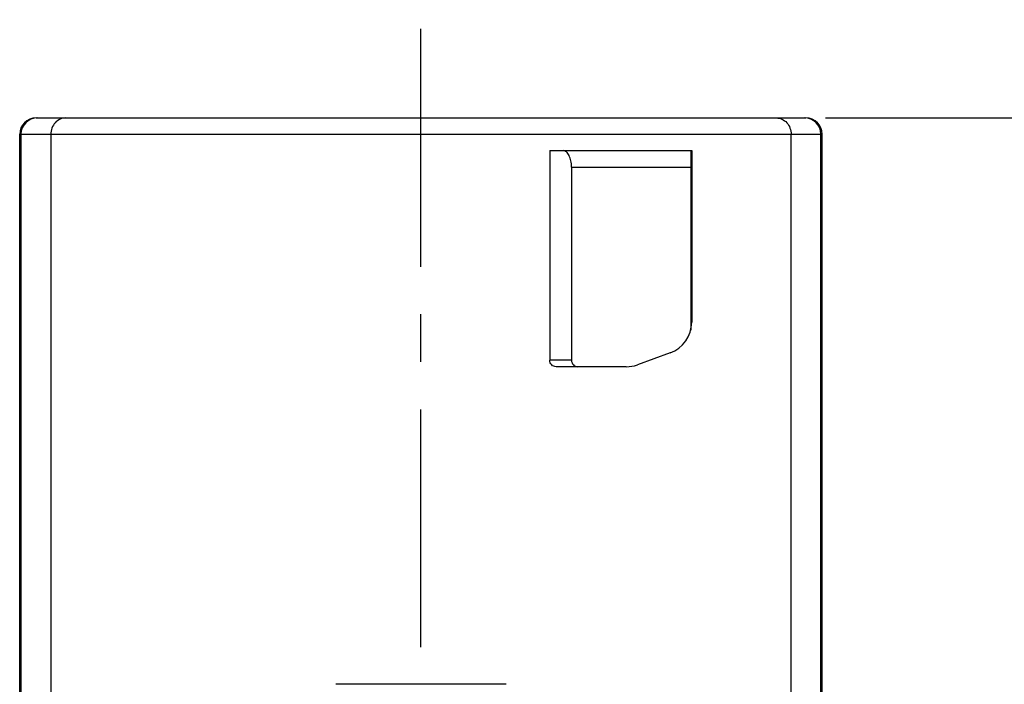
# Model space of a CAD drawing. Units: millimetres. Extents: x 0 to 210, y 0 to 297.
# Drawn here: x 46 to 76, y 245 to 265 of the extents above; entities that cross this region are included whole.
import ezdxf

# ---------------------------------------------------------------- set-up
doc = ezdxf.new("R2010")
doc.units = ezdxf.units.MM
doc.header["$LTSCALE"] = 19.36
doc.linetypes.add('CENTER', pattern=[0.6, 0.375, -0.075, 0.075, -0.075])
doc.layers.get('0').update_dxf_attribs({"linetype": 'CONTINUOUS'})
for name, color, linetype in [('KE-OHNE-GEOMETRIE', 7, 'CONTINUOUS'), ('RUNDUNGEN', 7, 'CONTINUOUS'), ('ZEICHNUNGSBEMASSUNGEN', 7, 'CONTINUOUS')]:
    doc.layers.add(name, color=color, linetype=linetype)
doc.styles.get("Standard").update_dxf_attribs({"font": 'txt', "width": 0.7})
doc.dimstyles.new('DIMSTYLE_2', dxfattribs={"dimtxt": 3.5, "dimasz": 3.5, "dimexe": 0.18, "dimexo": 0.0625, "dimgap": 0.09, "dimtad": 1, "dimdec": 0, "dimdsep": 46, "dimtxsty": 'STANDARD', "dimblk": '_FILLED', "dimblk1": '_FILLED', "dimblk2": '_FILLED', "dimcen": 0.09, "dimclrt": 5, "dimadec": 0, "dimazin": 0, "dimtp": 0.3, "dimtm": 0.3, "dimtfac": 1, "dimtdec": 0, "dimtofl": 0, "dimtmove": 0, "dimatfit": 3, "dimldrblk": '_FILLED', "dimfxl": 1, "dimtolj": 1, "dimarcsym": 0})

# ---------------------------------------------------------------- blocks, each defined once
blk = doc.blocks.new('_FILLED')
at = {"color": 0, "linetype": 'BYBLOCK'}
blk.add_solid([(0, 0), (-1, 0.125), (-1, -0.125)], dxfattribs=at)
blk = doc.blocks.new('*D1')
at = {"layer": 'ZEICHNUNGSBEMASSUNGEN', "color": 2, "linetype": 'CONTINUOUS'}
for p, q in [((70.403, 262.412), (97.66, 262.412)), ((96.16, 262.412), (96.16, 203.938)), ((96.16, 145.465), (96.16, 203.938)), ((69.919, 145.465), (97.66, 145.465))]:
    blk.add_line(p, q, dxfattribs=at)
at = {"layer": 'ZEICHNUNGSBEMASSUNGEN', "color": 2, "linetype": 'CONTINUOUS', "xscale": 3.5, "yscale": 3.5, "zscale": 3.5}
for p, rotation in [((96.16, 262.412), 90), ((96.16, 145.465), 270)]:
    blk.add_blockref('_FILLED', p, dxfattribs=dict(at, rotation=rotation))
at = {"layer": 'ZEICHNUNGSBEMASSUNGEN', "color": 5, "linetype": 'CONTINUOUS', "insert": (91.754, 203.938), "char_height": 3.5, "width": 16, "attachment_point": 2, "rotation": 90, "line_spacing_factor": 0.9}
blk.add_mtext('\\Q15.0;117-121\\P \\P \\P ', dxfattribs=at)

msp = doc.modelspace()

# ---------------------------------------------------------------- linework, layer by layer
at = {"color": 7, "linetype": 'CONTINUOUS'}
for p, q in [((45.8073, 242.3117), (45.8073, 261.9117)), ((70.3073, 242.3117), (70.3073, 261.9117)), ((66.3206, 261.4117), (66.3206, 256.1756)), ((66.2909, 260.9117), (66.2909, 255.9338)), ((65.6626, 255.2359), (64.6626, 254.872))]:
    msp.add_line(p, q, dxfattribs=at)
for centre, start, end in [((65.3206, 256.1756), 290, 360), ((64.3206, 255.8117), 270, 290)]:
    msp.add_arc(centre, 1, start, end, dxfattribs=at)
msp.add_ellipse((58.0573, 245.0087), major_axis=(12.45, 0), ratio=0.0087269, start_param=7.6433291, end_param=8.0646342, dxfattribs=at)
at = {"layer": 'KE-OHNE-GEOMETRIE', "color": 7, "linetype": 'CENTER'}
msp.add_line((58.0573, 141.7073), (58.0573, 265.4117), dxfattribs=at)
at = {"layer": 'RUNDUNGEN', "color": 7, "linetype": 'CONTINUOUS'}
for p, q in [((46.3073, 262.4117), (69.8073, 262.4117)), ((61.9905, 261.4117), (61.9905, 255.0117)), ((61.9905, 261.4117), (66.3206, 261.4117)), ((62.6527, 260.9117), (62.6527, 255.0117)), ((64.3206, 254.8117), (62.1833, 254.8117))]:
    msp.add_line(p, q, dxfattribs=at)
at = {"layer": 'RUNDUNGEN', "color": 9, "linetype": 'CONTINUOUS'}
for p, q in [((45.8073, 261.9117), (70.3073, 261.9117)), ((45.847, 261.9117), (45.847, 242.3117)), ((46.7582, 261.9117), (46.7582, 242.3117)), ((69.3564, 242.3117), (69.3564, 261.9117)), ((70.2676, 242.3117), (70.2676, 261.9117)), ((62.6527, 260.9117), (66.2909, 260.9117)), ((62.6527, 255.0117), (61.9905, 255.0117))]:
    msp.add_line(p, q, dxfattribs=at)
at = {"layer": 'RUNDUNGEN', "color": 7, "linetype": 'CONTINUOUS'}
for centre, start, end in [((46.3073, 261.9117), 90, 180), ((69.8073, 261.9117), 0, 90)]:
    msp.add_arc(centre, 0.5, start, end, dxfattribs=at)
at = {"layer": 'RUNDUNGEN', "color": 9, "linetype": 'CONTINUOUS'}
for centre, start, end in [((46.3467, 261.912), 90.04061, 180.04056), ((69.7679, 261.912), 359.95944, 89.95939)]:
    msp.add_arc(centre, 0.4997, start, end, dxfattribs=at)
for points, knots in [([(47.212, 262.4117), (47.1527, 262.4117), (47.0311, 262.3847), (46.8804, 262.2716), (46.7811, 262.1057), (46.7582, 261.9765), (46.7582, 261.9117)], [0, 0, 0, 0, 0.238712, 0.4841867, 0.7389193, 1, 1, 1, 1]), ([(68.9027, 262.4117), (68.9619, 262.4117), (69.0836, 262.3847), (69.2343, 262.2716), (69.3335, 262.1057), (69.3564, 261.9765), (69.3564, 261.9117)], [0, 0, 0, 0, 0.238712, 0.4841868, 0.7389194, 1, 1, 1, 1])]:
    msp.add_open_spline(points, degree=3, knots=knots, dxfattribs=at)
at = {"layer": 'RUNDUNGEN', "color": 7, "linetype": 'CONTINUOUS'}
for points, knots in [([(62.6527, 260.9117), (62.6527, 260.9763), (62.6409, 261.0983), (62.5961, 261.2393), (62.5426, 261.3274), (62.4988, 261.3745), (62.4503, 261.4045), (62.415, 261.4117), (62.3983, 261.4117)], [0, 0, 0, 0, 0.319461, 0.6022409, 0.7222911, 0.8266289, 0.9174694, 1, 1, 1, 1]), ([(66.3021, 261.4117), (66.3014, 261.4117), (66.3009, 261.408), (66.2998, 261.4033), (66.2991, 261.3931), (66.2981, 261.3799), (66.2972, 261.3624), (66.2959, 261.331), (66.2944, 261.2812), (66.293, 261.209), (66.2918, 261.1209), (66.2911, 261.02), (66.2909, 260.9487), (66.2909, 260.9117)], [0, 0, 0, 0, 0.0042296, 0.0157269, 0.0348506, 0.0617538, 0.0965787, 0.1395003, 0.2503421, 0.3950076, 0.5726111, 0.7781414, 1, 1, 1, 1]), ([(62.1833, 254.8117), (62.1585, 254.8117), (62.1078, 254.8221), (62.0437, 254.8665), (62.0006, 254.9329), (61.9905, 254.9855), (61.9905, 255.0117)], [0, 0, 0, 0, 0.2433124, 0.4907607, 0.7435493, 1, 1, 1, 1]), ([(62.6527, 255.0117), (62.6527, 254.9855), (62.6626, 254.9331), (62.7052, 254.8667), (62.7686, 254.8222), (62.8189, 254.8117), (62.8436, 254.8117)], [0, 0, 0, 0, 0.2571945, 0.5103043, 0.7574454, 1, 1, 1, 1])]:
    msp.add_open_spline(points, degree=3, knots=knots, dxfattribs=at)

# ---------------------------------------------------------------- dimensions: what is measured, and where the dimension line sits
at = {"layer": 'ZEICHNUNGSBEMASSUNGEN', "color": 2, "linetype": 'CONTINUOUS'}
dim = msp.add_linear_dim(base=(96.1604, 262.4117), p1=(69.9192, 145.4647), p2=(70.4027, 262.4117), angle=90, text='<>-121\\P \\P \\P ', dimstyle='DIMSTYLE_2', dxfattribs=at)
dim.commit()
dim.dimension.update_dxf_attribs({"geometry": '*D1', "text_midpoint": (95.2968, 200.3622), "dimtype": 160})

doc.saveas('drawing.dxf')
